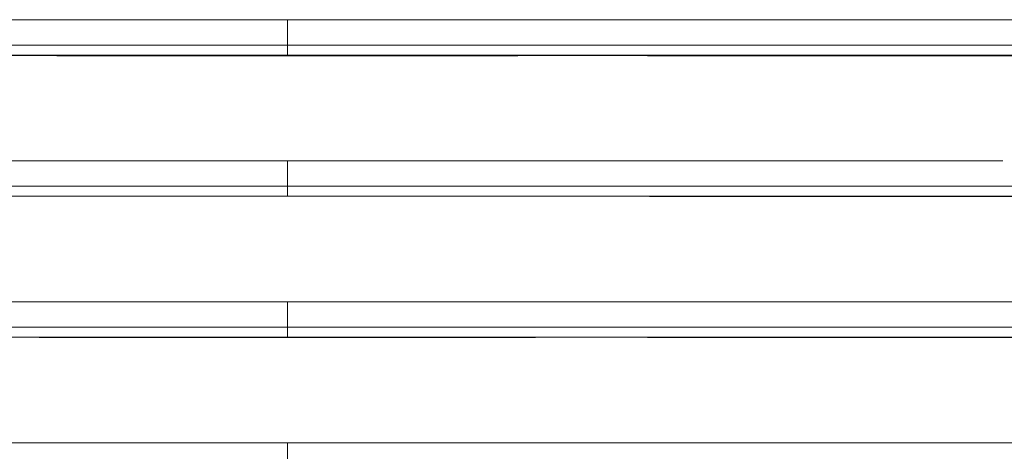
# Model space of a CAD drawing. Units: inches. Extents: x 819 to 2499, y 2 to 1190.
# Drawn here: x 1474 to 1570, y 519 to 561 of the extents above; entities that cross this region are included whole.
import ezdxf

# ---------------------------------------------------------------- set-up
doc = ezdxf.new("R2010")
doc.units = ezdxf.units.IN
doc.header["$MEASUREMENT"] = 0

msp = doc.modelspace()

# ---------------------------------------------------------------- linework, layer by layer
at = {"color": 7, "linetype": 'Continuous', "lineweight": 18, "extrusion": (0, 1, 0)}
for p, q in [((1338.059, 558.124), (1499.898, 558.124)), ((1499.898, 558.124), (1338.059, 558.124)), ((1661.737, 558.124), (1499.898, 558.124)), ((1499.898, 558.124), (1661.737, 558.124)), ((1499.898, 557.157), (1338.054, 557.157)), ((1338.054, 557.157), (1499.898, 557.157)), ((1358.896, 557.133), (1499.898, 557.133)), ((1499.898, 557.157), (1661.742, 557.157)), ((1499.898, 557.133), (1499.898, 557.157)), ((1661.742, 557.157), (1499.898, 557.157)), ((1499.898, 557.133), (1499.898, 557.157)), ((1499.898, 557.1), (1499.898, 557.133)), ((1499.898, 557.1), (1499.898, 557.133)), ((1640.9, 557.133), (1499.898, 557.133)), ((1499.898, 543.433), (1499.898, 543.457)), ((1499.898, 543.433), (1499.898, 543.457)), ((1499.898, 543.4), (1499.898, 543.433)), ((1499.898, 543.4), (1499.898, 543.433)), ((1499.898, 529.733), (1499.898, 529.757)), ((1499.898, 529.733), (1499.898, 529.757)), ((1499.898, 529.7), (1499.898, 529.733)), ((1499.898, 529.7), (1499.898, 529.733))]:
    msp.add_line(p, q, dxfattribs=at)
at = {"color": 7, "linetype": 'Continuous', "lineweight": 18}
msp.add_ellipse((2658.716, 557.133), major_axis=(4206.35, 0), ratio=0, start_param=-1.884952, end_param=-1.849898, dxfattribs=at)
at = {"color": 7, "linetype": 'Continuous', "lineweight": 18, "extrusion": (0, 0, -1)}
msp.add_ellipse((341.08, 557.133), major_axis=(4206.35, 0), ratio=0, start_param=-5.026544, end_param=-4.991491, dxfattribs=at)
at = {"color": 7, "linetype": 'Continuous', "lineweight": 18}
for points, knots in [([(1499.898, 560.599), (1495.748, 560.597), (1491.599, 560.597), (1487.45, 560.596), (1479.888, 560.595), (1472.327, 560.595), (1464.767, 560.595), (1464.029, 560.594), (1463.291, 560.594), (1462.553, 560.594), (1454.254, 560.594), (1445.956, 560.593), (1437.659, 560.592), (1435.161, 560.591), (1432.664, 560.591), (1430.166, 560.591)], [431.786711, 431.786711, 431.786711, 431.786711, 444.233704, 444.233704, 444.233704, 466.916075, 466.916075, 466.916075, 469.129952, 469.129952, 469.129952, 494.026201, 494.026201, 494.026201, 501.520578, 501.520578, 501.520578, 501.520578]), ([(1569.469, 560.591), (1567.027, 560.591), (1564.586, 560.591), (1562.144, 560.592), (1553.847, 560.593), (1545.549, 560.594), (1537.25, 560.594), (1536.51, 560.594), (1535.769, 560.594), (1535.029, 560.595), (1527.47, 560.595), (1519.909, 560.595), (1512.349, 560.596), (1508.199, 560.597), (1504.048, 560.597), (1499.898, 560.599)], [362.218761, 362.218761, 362.218761, 362.218761, 369.54484, 369.54484, 369.54484, 394.441136, 394.441136, 394.441136, 396.661224, 396.661224, 396.661224, 419.337432, 419.337432, 419.337432, 431.786711, 431.786711, 431.786711, 431.786711]), ([(1499.898, 558.124), (1499.898, 558.704), (1499.898, 559.247), (1499.898, 559.733), (1499.898, 560.044), (1499.898, 560.331), (1499.898, 560.599)], [0, 0, 0, 0, 1.767175, 1.767175, 1.767175, 2.896296, 2.896296, 2.896296, 2.896296]), ([(1499.898, 558.124), (1499.898, 558.704), (1499.898, 559.247), (1499.898, 559.733), (1499.898, 560.044), (1499.898, 560.331), (1499.898, 560.599)], [0, 0, 0, 0, 1.767175, 1.767175, 1.767175, 2.896296, 2.896296, 2.896296, 2.896296]), ([(1640.389, 560.576), (1616.983, 560.582), (1593.575, 560.587), (1570.157, 560.591), (1558.486, 560.592), (1546.813, 560.594), (1535.137, 560.595)], [291.258528, 291.258528, 291.258528, 291.258528, 361.531692, 361.531692, 361.531692, 396.555191, 396.555191, 396.555191, 396.555191]), ([(1499.898, 557.157), (1499.898, 557.182), (1499.898, 557.504), (1499.898, 557.866), (1499.898, 557.953), (1499.898, 558.041), (1499.898, 558.124)], [0, 0, 0, 0, 1.164265, 1.164265, 1.164265, 1.443752, 1.443752, 1.443752, 1.443752]), ([(1499.898, 557.157), (1499.898, 557.182), (1499.898, 557.504), (1499.898, 557.866), (1499.898, 557.953), (1499.898, 558.041), (1499.898, 558.124)], [0, 0, 0, 0, 1.164265, 1.164265, 1.164265, 1.443752, 1.443752, 1.443752, 1.443752]), ([(1477.5, 557.1), (1480.817, 557.1), (1484.133, 557.1), (1487.45, 557.1), (1491.599, 557.1), (1495.748, 557.1), (1499.898, 557.1), (1504.048, 557.1), (1508.199, 557.1), (1512.349, 557.1), (1515.663, 557.1), (1518.977, 557.1), (1522.291, 557.1)], [117.906845, 117.906845, 117.906845, 117.906845, 127.855598, 127.855598, 127.855598, 140.302466, 140.302466, 140.302466, 152.751662, 152.751662, 152.751662, 162.691518, 162.691518, 162.691518, 162.691518]), ([(1534.897, 557.1), (1534.922, 557.1), (1534.948, 557.1), (1534.973, 557.1), (1546.666, 557.1), (1558.356, 557.1), (1570.044, 557.1), (1581.734, 557.1), (1593.422, 557.1), (1605.108, 557.1), (1610.951, 557.1), (1616.793, 557.1), (1622.636, 557.1), (1625.557, 557.1), (1628.478, 557.1), (1631.399, 557.1), (1633.133, 557.1), (1634.866, 557.1), (1636.6, 557.1), (1637.482, 557.1), (1638.363, 557.1), (1639.245, 557.1), (1639.47, 557.1), (1639.695, 557.1), (1639.92, 557.1), (1640.001, 557.1), (1640.101, 557.1), (1640.162, 557.1)], [175.294307, 175.294307, 175.294307, 175.294307, 175.369951, 175.369951, 175.369951, 210.444942, 210.444942, 210.444942, 245.525057, 245.525057, 245.525057, 263.065114, 263.065114, 263.065114, 271.835143, 271.835143, 271.835143, 277.0397, 277.0397, 277.0397, 279.686959, 279.686959, 279.686959, 280.362708, 280.362708, 280.362708, 280.605172, 280.605172, 280.605172, 280.605172]), ([(1499.898, 546.889), (1495.749, 546.888), (1491.599, 546.887), (1487.45, 546.886), (1479.888, 546.885), (1472.327, 546.885), (1464.767, 546.885), (1464.029, 546.885), (1463.292, 546.885), (1462.554, 546.885), (1454.256, 546.885), (1445.958, 546.884), (1437.661, 546.883), (1435.184, 546.882), (1432.707, 546.882), (1430.23, 546.882)], [431.796138, 431.796138, 431.796138, 431.796138, 444.242634, 444.242634, 444.242634, 466.925392, 466.925392, 466.925392, 469.138015, 469.138015, 469.138015, 494.033397, 494.033397, 494.033397, 501.466439, 501.466439, 501.466439, 501.466439]), ([(1569.403, 546.882), (1566.983, 546.882), (1564.563, 546.882), (1562.142, 546.883), (1553.846, 546.884), (1545.548, 546.885), (1537.249, 546.885), (1536.509, 546.885), (1535.769, 546.885), (1535.029, 546.885), (1527.47, 546.885), (1519.909, 546.885), (1512.349, 546.886), (1508.199, 546.887), (1504.048, 546.888), (1499.898, 546.889)], [362.293491, 362.293491, 362.293491, 362.293491, 369.556373, 369.556373, 369.556373, 394.451801, 394.451801, 394.451801, 396.671009, 396.671009, 396.671009, 419.347229, 419.347229, 419.347229, 431.796138, 431.796138, 431.796138, 431.796138]), ([(1499.898, 544.424), (1499.898, 545.004), (1499.898, 545.547), (1499.898, 546.033), (1499.898, 546.34), (1499.898, 546.624), (1499.898, 546.889)], [0, 0, 0, 0, 1.767175, 1.767175, 1.767175, 2.883002, 2.883002, 2.883002, 2.883002]), ([(1499.898, 544.424), (1499.898, 545.004), (1499.898, 545.547), (1499.898, 546.033), (1499.898, 546.34), (1499.898, 546.624), (1499.898, 546.889)], [0, 0, 0, 0, 1.767175, 1.767175, 1.767175, 2.883002, 2.883002, 2.883002, 2.883002]), ([(1499.898, 543.457), (1499.898, 543.482), (1499.898, 543.804), (1499.898, 544.166), (1499.898, 544.253), (1499.898, 544.341), (1499.898, 544.424)], [0, 0, 0, 0, 1.164265, 1.164265, 1.164265, 1.443752, 1.443752, 1.443752, 1.443752]), ([(1499.898, 543.457), (1499.898, 543.482), (1499.898, 543.804), (1499.898, 544.166), (1499.898, 544.253), (1499.898, 544.341), (1499.898, 544.424)], [0, 0, 0, 0, 1.164265, 1.164265, 1.164265, 1.443752, 1.443752, 1.443752, 1.443752]), ([(1640.162, 543.4), (1640.092, 543.4), (1639.979, 543.4), (1639.887, 543.4), (1616.611, 543.4), (1593.333, 543.4), (1570.045, 543.4), (1558.392, 543.4), (1546.736, 543.4), (1535.078, 543.4)], [583.001271, 583.001271, 583.001271, 583.001271, 583.275924, 583.275924, 583.275924, 653.163217, 653.163217, 653.163217, 688.134198, 688.134198, 688.134198, 688.134198]), ([(1430.288, 533.173), (1432.746, 533.173), (1435.205, 533.173), (1437.663, 533.174), (1445.96, 533.175), (1454.257, 533.175), (1462.555, 533.176), (1463.292, 533.176), (1464.029, 533.176), (1464.767, 533.176), (1472.327, 533.176), (1479.889, 533.176), (1487.45, 533.177), (1491.599, 533.177), (1495.749, 533.178), (1499.898, 533.18)], [362.193439, 362.193439, 362.193439, 362.193439, 369.569933, 369.569933, 369.569933, 394.464647, 394.464647, 394.464647, 396.676318, 396.676318, 396.676318, 419.35936, 419.35936, 419.35936, 431.805474, 431.805474, 431.805474, 431.805474]), ([(1499.898, 533.18), (1504.048, 533.178), (1508.198, 533.177), (1512.349, 533.177), (1519.909, 533.176), (1527.47, 533.176), (1535.029, 533.176), (1535.769, 533.176), (1536.508, 533.176), (1537.248, 533.176), (1545.547, 533.175), (1553.845, 533.175), (1562.141, 533.174), (1564.538, 533.173), (1566.936, 533.173), (1569.333, 533.173)], [431.805474, 431.805474, 431.805474, 431.805474, 444.254096, 444.254096, 444.254096, 466.930301, 466.930301, 466.930301, 469.148852, 469.148852, 469.148852, 494.043609, 494.043609, 494.043609, 501.238029, 501.238029, 501.238029, 501.238029]), ([(1499.898, 530.724), (1499.898, 531.304), (1499.898, 531.847), (1499.898, 532.333), (1499.898, 532.636), (1499.898, 532.918), (1499.898, 533.18)], [0, 0, 0, 0, 1.767175, 1.767175, 1.767175, 2.869402, 2.869402, 2.869402, 2.869402]), ([(1499.898, 530.724), (1499.898, 531.304), (1499.898, 531.847), (1499.898, 532.333), (1499.898, 532.636), (1499.898, 532.918), (1499.898, 533.18)], [0, 0, 0, 0, 1.767175, 1.767175, 1.767175, 2.869402, 2.869402, 2.869402, 2.869402]), ([(1534.942, 533.176), (1534.971, 533.176), (1535, 533.176), (1535.029, 533.176), (1546.741, 533.176), (1558.45, 533.174), (1570.156, 533.173), (1593.573, 533.17), (1616.979, 533.166), (1640.383, 533.161)], [466.840613, 466.840613, 466.840613, 466.840613, 466.928325, 466.928325, 466.928325, 502.059441, 502.059441, 502.059441, 572.333654, 572.333654, 572.333654, 572.333654]), ([(1499.898, 529.757), (1499.898, 529.782), (1499.898, 530.104), (1499.898, 530.466), (1499.898, 530.553), (1499.898, 530.641), (1499.898, 530.724)], [0, 0, 0, 0, 1.164265, 1.164265, 1.164265, 1.443752, 1.443752, 1.443752, 1.443752]), ([(1499.898, 529.757), (1499.898, 529.782), (1499.898, 530.104), (1499.898, 530.466), (1499.898, 530.553), (1499.898, 530.641), (1499.898, 530.724)], [0, 0, 0, 0, 1.164265, 1.164265, 1.164265, 1.443752, 1.443752, 1.443752, 1.443752]), ([(1475.776, 529.7), (1479.667, 529.7), (1483.559, 529.7), (1487.45, 529.7), (1491.599, 529.7), (1495.749, 529.7), (1499.898, 529.7), (1504.048, 529.7), (1508.198, 529.7), (1512.349, 529.7), (1516.237, 529.7), (1520.125, 529.7), (1524.012, 529.7)], [116.186968, 116.186968, 116.186968, 116.186968, 127.860624, 127.860624, 127.860624, 140.306666, 140.306666, 140.306666, 152.755246, 152.755246, 152.755246, 164.41641, 164.41641, 164.41641, 164.41641]), ([(1534.887, 529.7), (1534.916, 529.7), (1534.945, 529.7), (1534.974, 529.7), (1546.667, 529.7), (1558.358, 529.7), (1570.046, 529.7), (1581.736, 529.7), (1593.423, 529.7), (1605.108, 529.7), (1610.951, 529.7), (1616.794, 529.7), (1622.636, 529.699), (1625.557, 529.699), (1628.477, 529.699), (1631.398, 529.699), (1633.131, 529.699), (1634.864, 529.699), (1636.597, 529.699), (1637.479, 529.699), (1638.361, 529.699), (1639.242, 529.699), (1639.468, 529.699), (1639.693, 529.699), (1639.918, 529.699), (1639.999, 529.699), (1640.099, 529.699), (1640.161, 529.699)], [175.28702, 175.28702, 175.28702, 175.28702, 175.374321, 175.374321, 175.374321, 210.450157, 210.450157, 210.450157, 245.531868, 245.531868, 245.531868, 263.072724, 263.072724, 263.072724, 271.843151, 271.843151, 271.843151, 277.046402, 277.046402, 277.046402, 279.694202, 279.694202, 279.694202, 280.370371, 280.370371, 280.370371, 280.613579, 280.613579, 280.613579, 280.613579]), ([(1499.898, 519.47), (1495.749, 519.468), (1491.6, 519.468), (1487.451, 519.467), (1479.889, 519.466), (1472.328, 519.467), (1464.767, 519.466), (1464.03, 519.466), (1463.293, 519.466), (1462.556, 519.466), (1454.258, 519.466), (1445.961, 519.466), (1437.665, 519.465), (1435.228, 519.465), (1432.791, 519.464), (1430.354, 519.464)], [431.813729, 431.813729, 431.813729, 431.813729, 444.259546, 444.259546, 444.259546, 466.942685, 466.942685, 466.942685, 469.153752, 469.153752, 469.153752, 494.047958, 494.047958, 494.047958, 501.359684, 501.359684, 501.359684, 501.359684]), ([(1569.237, 519.464), (1566.871, 519.464), (1564.506, 519.465), (1562.14, 519.465), (1553.844, 519.466), (1545.546, 519.466), (1537.248, 519.466), (1536.508, 519.466), (1535.769, 519.466), (1535.029, 519.466), (1527.47, 519.467), (1519.909, 519.466), (1512.349, 519.467), (1508.198, 519.468), (1504.048, 519.468), (1499.898, 519.47)], [362.477747, 362.477747, 362.477747, 362.477747, 369.576826, 369.576826, 369.576826, 394.471073, 394.471073, 394.471073, 396.689278, 396.689278, 396.689278, 419.365319, 419.365319, 419.365319, 431.813729, 431.813729, 431.813729, 431.813729]), ([(1499.898, 517.024), (1499.898, 517.604), (1499.898, 518.147), (1499.898, 518.633), (1499.898, 518.932), (1499.898, 519.21), (1499.898, 519.47)], [0, 0, 0, 0, 1.767175, 1.767175, 1.767175, 2.855503, 2.855503, 2.855503, 2.855503]), ([(1499.898, 517.024), (1499.898, 517.604), (1499.898, 518.147), (1499.898, 518.633), (1499.898, 518.932), (1499.898, 519.21), (1499.898, 519.47)], [0, 0, 0, 0, 1.767175, 1.767175, 1.767175, 2.855503, 2.855503, 2.855503, 2.855503]), ([(1640.38, 519.455), (1616.978, 519.459), (1593.573, 519.462), (1570.156, 519.464), (1558.5, 519.465), (1546.841, 519.466), (1535.179, 519.466)], [291.285865, 291.285865, 291.285865, 291.285865, 361.560333, 361.560333, 361.560333, 396.541161, 396.541161, 396.541161, 396.541161])]:
    msp.add_open_spline(points, degree=3, knots=knots, dxfattribs=at)
for points in [[(1478.176, 557.1), (1485.416, 557.1), (1492.657, 557.1), (1499.898, 557.1)], [(1499.898, 557.1), (1507.167, 557.1), (1514.436, 557.1), (1521.705, 557.1)], [(1543.175, 546.885), (1540.497, 546.885), (1537.818, 546.885), (1535.139, 546.885)], [(1499.898, 544.424), (1445.918, 544.424), (1391.982, 544.424), (1338.066, 544.424)], [(1338.066, 544.424), (1391.982, 544.424), (1445.918, 544.424), (1499.898, 544.424)], [(1499.898, 544.424), (1553.878, 544.424), (1607.814, 544.424), (1661.73, 544.424)], [(1661.73, 544.424), (1607.814, 544.424), (1553.878, 544.424), (1499.898, 544.424)], [(1338.061, 543.457), (1391.979, 543.457), (1445.916, 543.457), (1499.898, 543.457)], [(1499.898, 543.457), (1445.916, 543.457), (1391.979, 543.457), (1338.061, 543.457)], [(1499.898, 543.433), (1456.227, 543.433), (1412.581, 543.433), (1368.957, 543.433)], [(1368.957, 543.433), (1412.579, 543.433), (1456.227, 543.433), (1499.898, 543.433)], [(1661.735, 543.457), (1607.817, 543.457), (1553.88, 543.457), (1499.898, 543.457)], [(1499.898, 543.457), (1553.88, 543.457), (1607.817, 543.457), (1661.735, 543.457)], [(1499.898, 543.433), (1543.569, 543.433), (1587.215, 543.433), (1630.839, 543.433)], [(1630.839, 543.433), (1587.217, 543.433), (1543.569, 543.433), (1499.898, 543.433)], [(1499.898, 530.724), (1445.918, 530.724), (1391.984, 530.724), (1338.072, 530.724)], [(1338.072, 530.724), (1391.984, 530.724), (1445.918, 530.724), (1499.898, 530.724)], [(1499.898, 530.724), (1553.878, 530.724), (1607.812, 530.724), (1661.724, 530.724)], [(1661.724, 530.724), (1607.812, 530.724), (1553.878, 530.724), (1499.898, 530.724)], [(1338.067, 529.757), (1391.981, 529.757), (1445.916, 529.757), (1499.898, 529.757)], [(1499.898, 529.757), (1445.916, 529.757), (1391.981, 529.757), (1338.067, 529.757)], [(1499.898, 529.733), (1456.226, 529.733), (1412.581, 529.733), (1368.959, 529.733)], [(1368.959, 529.733), (1412.578, 529.733), (1456.226, 529.733), (1499.898, 529.733)], [(1476.434, 529.7), (1484.255, 529.7), (1492.076, 529.7), (1499.898, 529.7)], [(1661.728, 529.757), (1607.815, 529.757), (1553.88, 529.757), (1499.898, 529.757)], [(1499.898, 529.757), (1553.88, 529.757), (1607.815, 529.757), (1661.728, 529.757)], [(1499.898, 529.733), (1543.57, 529.733), (1587.215, 529.733), (1630.837, 529.733)], [(1630.837, 529.733), (1587.218, 529.733), (1543.57, 529.733), (1499.898, 529.733)], [(1499.898, 529.7), (1507.754, 529.7), (1515.609, 529.7), (1523.464, 529.7)]]:
    msp.add_open_spline(points, degree=3, dxfattribs=at)

doc.saveas('drawing.dxf')
